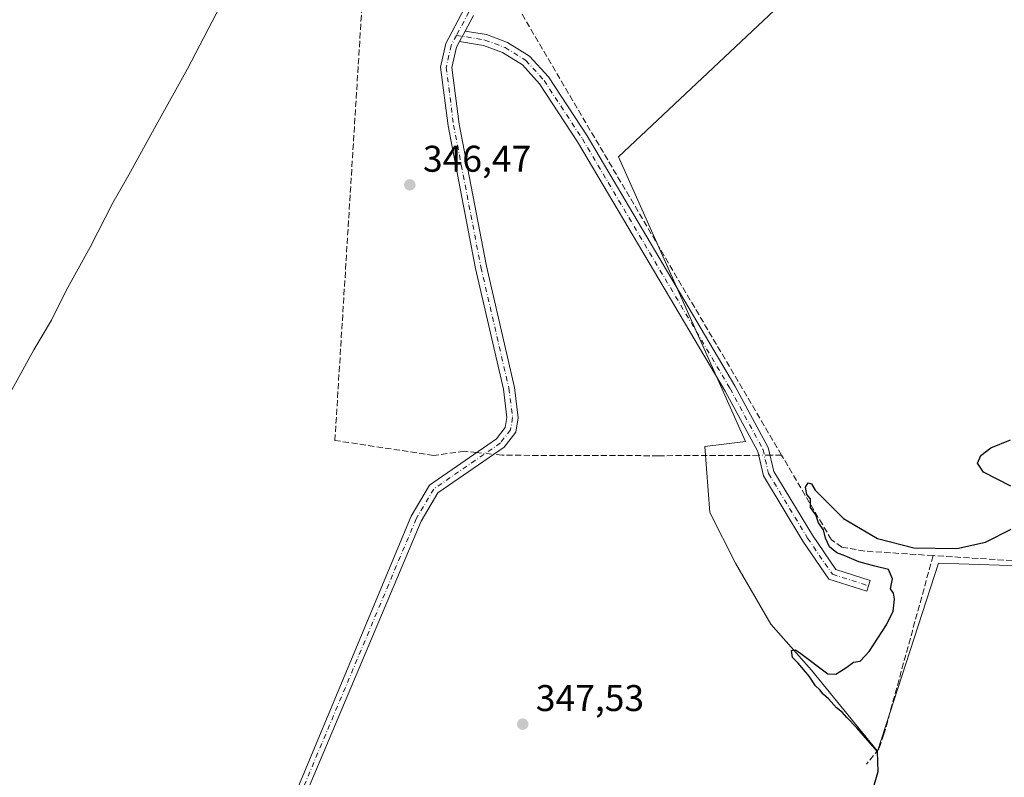
# Model space of a CAD drawing. Units: metres. Extents: x 614994 to 618478, y 4685415 to 4687795.
# Drawn here: x 617393 to 617658, y 4685578 to 4685782 of the extents above; entities that cross this region are included whole.
import ezdxf

# ---------------------------------------------------------------- set-up
doc = ezdxf.new("R2010")
doc.units = ezdxf.units.M
doc.header["$MEASUREMENT"] = 0
doc.linetypes.add('DGN Style 3', pattern=[2.307223458686699, 1.648016756204785, -0.6592067024819142])
doc.linetypes.add('DGN Style 4', pattern=[2.6384748266838614, 1.318413404963828, -0.6592067024819142, 0.001648016756204785, -0.6592067024819142])
for name, color, linetype, lineweight in [('Camino Cxs', 7, 'Continuous', 0), ('Camino eje', 30, 'DGN Style 4', 13), ('Corriente artificial lineal', 4, 'DGN Style 3', 13), ('Corriente artificial lineal oculto', 135, 'DGN Style 4', 13), ('Cultivos herbáceos CxS', 92, 'Continuous', 0), ('Curva de nivel maestra', 30, 'Continuous', 30), ('Curva de nivel normal', 30, 'Continuous', 0), ('Prado CxS', 92, 'Continuous', 0), ('Punto de cota en terreno', 7, 'Continuous', 0), ('Rótulo de punto de cota en terreno', 7, 'Continuous', 0)]:
    doc.layers.add(name, color=color, linetype=linetype, lineweight=lineweight)
doc.styles.add('Style-Arial', font='txt')

# ---------------------------------------------------------------- blocks, each defined once
blk = doc.blocks.new('*U16')
at = {"layer": 'Cultivos herbáceos CxS', "color": 92, "linetype": 'Continuous', "lineweight": 0}
blk.add_polyline3d([(617335.7005000003, 4685587.7115, 344.2630000000063), (617427.3487, 4685497.4287, 346.3196999999927), (617436.2629000006, 4685480.2369, 347.0455999999977), (617473.5314999997, 4685482.101299999, 347.4051000000036), (617531.3088999996, 4685490.587900001, 347.4979000000022), (617587.3923000004, 4685489.218900001, 348.7403999999952), (617629.7970000004, 4685471.435900001, 349.9026000000013), (617684.5141000003, 4685634.215299999, 350.5234999999957), (617640.7417000001, 4685635.583699999, 350.2470999999932), (617624.3262999998, 4685584.971700001, 349.9327000000048), (617606.5438999999, 4685606.858300001, 350.0461000000068), (617595.6010999996, 4685619.169500001, 349.8782000000065), (617586.0258999999, 4685635.5843, 349.5400999999983), (617579.1864999998, 4685649.263300001, 348.8705000000046), (617577.8189000003, 4685667.0459, 348.6178999999975), (617588.7619000003, 4685668.413699999, 349.2373999999982), (617554.5652999999, 4685745.0163, 348.4033999999957), (617692.7238999996, 4685874.965299999, 347.725099999996)], dxfattribs=at)
blk = doc.blocks.new('5PATER')
at = {"layer": 'Prado CxS', "linetype": 'Continuous', "lineweight": 0}
h = blk.add_hatch(color=51, dxfattribs=at)
edge = h.paths.add_edge_path()
edge.add_ellipse((0, 0), major_axis=(-0.1095731443231308, -0.1110710700762829), ratio=0.9994222409660322, start_angle=0, end_angle=360)

msp = doc.modelspace()

# ---------------------------------------------------------------- linework, layer by layer
at = {"layer": 'Camino Cxs', "color": 7, "linetype": 'Continuous', "lineweight": 0, "extrusion": (0.003154668876723476, 0.005928236815796289, 0.9999774517820561), "elevation": 30074.83897090414, "flags": 128}
msp.add_lwpolyline([(617507.5781238265, 4685680.136807827), (617509.068183608, 4685682.936857032)], dxfattribs=at)
msp.add_lwpolyline([(617507.5781238265, 4685680.136807827), (617509.068183608, 4685682.936857032)], dxfattribs=at)
at = {"layer": 'Camino Cxs', "color": 7, "linetype": 'Continuous', "lineweight": 0}
for points in [[(617437.5601000005, 4685500.420100001, 346.8454999999958), (617437.7121000001, 4685500.965100001, 346.838699999993), (617441.9101, 4685511.110099999, 346.851800000004), (617451.2301000003, 4685534.4901, 346.8012000000017), (617498.7500999998, 4685648.270099999, 346.9983999999968), (617503.7001, 4685656.630100001, 347.2243000000017), (617521.7200999996, 4685669.100099999, 347.7375999999931), (617524.0601000005, 4685672.120100001, 348.0203000000038), (617524.5201000003, 4685674.850099999, 348.1159999999945), (617523.5601000005, 4685682.440099999, 348.1898999999976), (617516.0601000005, 4685714.9801, 347.9532000000036), (617508.6700999998, 4685753.360099999, 347.9272000000055), (617506.6401000004, 4685769.200099999, 348.1423999999971), (617508.0800999999, 4685775.5801, 348.3607000000048), (617513.0100999996, 4685784.840100001, 347.9783000000025), (617516.7401000002, 4685789.1501, 347.436600000001), (617519.5201000003, 4685790.5601, 347.3608999999997), (617521.4700999996, 4685798.780099999, 346.6411999999983), (617530.0000999998, 4685891.850099999, 346.2599000000046), (617530.2100999998, 4685893.770099999, 346.2547999999952)], [(617451.2301000003, 4685534.4901, 346.8012000000017), (617498.7500999998, 4685648.270099999, 346.9983999999968), (617503.7001, 4685656.630100001, 347.2243000000017), (617521.7200999996, 4685669.100099999, 347.7375999999931), (617524.0601000005, 4685672.120100001, 348.0203000000038), (617524.5201000003, 4685674.850099999, 348.1159999999945), (617523.5601000005, 4685682.440099999, 348.1898999999976), (617516.0601000005, 4685714.9801, 347.9532000000036), (617508.6700999998, 4685753.360099999, 347.9272000000055), (617506.6401000004, 4685769.200099999, 348.1423999999971), (617508.0800999999, 4685775.5801, 348.3607000000048), (617513.0100999996, 4685784.840100001, 347.9783000000025)], [(617515.4901000002, 4685783.130100001, 348.2332000000025), (617513.2401000002, 4685778.890100001, 348.3901000000042), (617511.7500999998, 4685776.090100001, 348.4113999999972), (617510.9200999998, 4685774.520099999, 348.4192999999942), (617509.6801000005, 4685769.0601, 348.3776000000071), (617511.6300999997, 4685753.8301, 348.2801000000036), (617518.9901000002, 4685715.600099999, 348.3141000000033), (617526.5201000003, 4685682.970100001, 348.3617999999988), (617527.5500999996, 4685674.790100001, 348.4538999999932), (617526.8901000004, 4685670.880100001, 348.3133999999991), (617523.8101000005, 4685666.890100001, 347.902700000006), (617505.9501, 4685654.540100001, 347.1992999999929), (617501.4401000004, 4685646.9301, 347.0945999999968), (617453.5500999996, 4685533.5701, 346.9717999999993)], [(617515.4901000002, 4685783.130100001, 348.2332000000025), (617513.2401000002, 4685778.890100001, 348.3901000000042)], [(617513.2401000002, 4685778.890100001, 348.3901000000042), (617518.9801000003, 4685777.950099999, 348.4158000000025), (617524.6801000005, 4685775.800100001, 348.4135999999999), (617530.6101000002, 4685772.140100001, 348.3662999999942), (617535.7001, 4685766.530099999, 348.3718999999983), (617546.1101000002, 4685750.6601, 348.516300000003), (617585.9001000002, 4685683.370100001, 349.6340999999957), (617594.8901000004, 4685666.7501, 350.0322000000015), (617596.3800999997, 4685660.3201, 350.0767999999953), (617606.7600999996, 4685643.140100001, 350.0191999999952), (617613.1001000004, 4685633.9001, 349.9707999999956), (617622.3000999996, 4685630.960100001, 350.0400999999983), (617621.3901000004, 4685628.100099999, 349.9896000000008), (617611.2100999998, 4685631.360099999, 349.9394999999931), (617604.2301000003, 4685641.5101, 349.944399999993), (617593.5701000001, 4685659.170100001, 350.0491000000038), (617592.0500999996, 4685665.6801, 349.9768999999943), (617583.2901, 4685681.9001, 349.1463999999978), (617543.5601000005, 4685749.0701, 348.5059000000037), (617533.3201000001, 4685764.690099999, 348.4600000000065), (617528.6700999998, 4685769.8101, 348.4720999999991), (617523.3501000004, 4685773.100099999, 348.4618000000046), (617518.2001, 4685775.030099999, 348.4637999999977), (617511.7500999998, 4685776.090100001, 348.4113999999972)], [(617511.7500999998, 4685776.090100001, 348.4113999999972), (617510.9200999998, 4685774.520099999, 348.4192999999942), (617509.6801000005, 4685769.0601, 348.3776000000071), (617511.6300999997, 4685753.8301, 348.2801000000036), (617518.9901000002, 4685715.600099999, 348.3141000000033), (617526.5201000003, 4685682.970100001, 348.3617999999988), (617527.5500999996, 4685674.790100001, 348.4538999999932), (617526.8901000004, 4685670.880100001, 348.3133999999991), (617523.8101000005, 4685666.890100001, 347.902700000006), (617505.9501, 4685654.540100001, 347.1992999999929), (617501.4401000004, 4685646.9301, 347.0945999999968), (617453.5500999996, 4685533.5701, 346.9717999999993), (617444.2200999996, 4685510.170100001, 346.960500000001), (617440.7100999998, 4685501.630100001, 347.059699999998)]]:
    msp.add_polyline3d(points, dxfattribs=at)
msp.add_polyline3d([(617511.7500999998, 4685776.090100001, 348.4113999999972), (617513.2401000002, 4685778.890100001, 348.3901000000042), (617518.9801000003, 4685777.950099999, 348.4158000000025), (617524.6801000005, 4685775.800100001, 348.4135999999999), (617530.6101000002, 4685772.140100001, 348.3662999999942), (617535.7001, 4685766.530099999, 348.3718999999983), (617546.1101000002, 4685750.6601, 348.516300000003), (617585.9001000002, 4685683.370100001, 349.6340999999957), (617594.8901000004, 4685666.7501, 350.0322000000015), (617596.3800999997, 4685660.3201, 350.0767999999953), (617606.7600999996, 4685643.140100001, 350.0191999999952), (617613.1001000004, 4685633.9001, 349.9707999999956), (617622.3000999996, 4685630.960100001, 350.0400999999983), (617621.3901000004, 4685628.100099999, 349.9896000000008), (617611.2100999998, 4685631.360099999, 349.9394999999931), (617604.2301000003, 4685641.5101, 349.944399999993), (617593.5701000001, 4685659.170100001, 350.0491000000038), (617592.0500999996, 4685665.6801, 349.9768999999943), (617583.2901, 4685681.9001, 349.1463999999978), (617543.5601000005, 4685749.0701, 348.5059000000037), (617533.3201000001, 4685764.690099999, 348.4600000000065), (617528.6700999998, 4685769.8101, 348.4720999999991), (617523.3501000004, 4685773.100099999, 348.4618000000046), (617518.2001, 4685775.030099999, 348.4637999999977)], close=True, dxfattribs=at)
at = {"layer": 'Camino eje', "color": 30, "linetype": 'DGN Style 4', "lineweight": 13}
for points in [[(617531.8668999998, 4685895.103700001, 346.2666999999929), (617522.9550999999, 4685798.5351, 346.7796999999992), (617520.8201000001, 4685789.5351, 347.5489999999991), (617517.6851000005, 4685787.9451, 347.6845999999932), (617514.2500999998, 4685783.985099999, 348.1193000000058), (617510.9331, 4685777.746300001, 348.3773999999976)], [(617510.9331, 4685777.746300001, 348.3773999999976), (617509.5000999998, 4685775.050100001, 348.3885000000009), (617508.1601, 4685769.130100001, 348.349000000002), (617510.1501000002, 4685753.595100001, 348.1071999999986), (617517.5251000002, 4685715.290100001, 348.2917000000016), (617525.0401, 4685682.7051, 348.2789000000048), (617526.0351, 4685674.8201, 348.2878999999957), (617525.4751000004, 4685671.5001, 348.1760000000068), (617522.7651000004, 4685667.995100001, 347.8864999999932), (617504.8251, 4685655.585100001, 347.224000000002), (617500.0950999996, 4685647.600099999, 347.0613000000012), (617452.3901000004, 4685534.030099999, 346.9428999999946), (617438.7533, 4685499.830900001, 347.0096999999951)], [(617510.9331, 4685777.746300001, 348.3773999999976), (617518.5900999998, 4685776.4901, 348.4416000000056), (617524.0151000004, 4685774.450099999, 348.4419999999955), (617529.6401000004, 4685770.975099999, 348.4223999999958), (617534.5100999996, 4685765.610099999, 348.421199999997), (617544.8350999998, 4685749.8651, 348.517200000002), (617584.5950999996, 4685682.6351, 349.3993999999948), (617593.4700999996, 4685666.215100001, 350.0090000000055), (617594.9751000004, 4685659.745100001, 350.0623000000051), (617605.4951, 4685642.325099999, 349.9676999999938), (617612.1551000001, 4685632.630100001, 349.9119000000064), (617621.8450999996, 4685629.530099999, 350.0151000000042)]]:
    msp.add_polyline3d(points, dxfattribs=at)
at = {"layer": 'Corriente artificial lineal', "color": 4, "linetype": 'DGN Style 3', "lineweight": 13, "extrusion": (-0.8617113227013232, -0.5073663581438853, 0.005742382096879098), "elevation": -2909538.229239903, "flags": 128}
msp.add_lwpolyline([(-3724403.02914744, 17058.00488353844), (-3724518.384834399, 17056.13755275062), (-3724540.851912517, 17055.98145017687)], dxfattribs=at)
at = {"layer": 'Corriente artificial lineal', "color": 4, "linetype": 'DGN Style 3', "lineweight": 13, "extrusion": (-0.02478671006366659, -9.779206240242313e-05, 0.9996927575214959), "elevation": -15416.51961486954, "flags": 128}
msp.add_lwpolyline([(-4683191.60439296, 635893.3353385255), (-4683191.60439296, 635890.2167561003)], dxfattribs=at)
at = {"layer": 'Corriente artificial lineal', "color": 4, "linetype": 'DGN Style 3', "lineweight": 13, "extrusion": (-0.05667767240907785, -0.6742154493666128, 0.7363566861824952), "elevation": -3193877.79185103, "flags": 128}
msp.add_lwpolyline([(223111.6032197505, 3476513.396158647), (223084.7853307992, 3476512.318554521), (222956.4665287097, 3476508.868477288)], dxfattribs=at)
at = {"layer": 'Corriente artificial lineal', "color": 4, "linetype": 'DGN Style 3', "lineweight": 13}
for points in [[(617516.3627000004, 4685665.392700001, 346.9505999999965), (617513.0300000003, 4685665.74, 346.7624000000069), (617504.7800000003, 4685664.65, 346.8291000000027), (617478.1900000004, 4685668.66, 346.6160999999993), (617485.4100000003, 4685784.730000001, 346.0495999999985)], [(617592.2868999997, 4685664.666099999, 349.857999999993), (617565.2800000003, 4685664.560000001, 348.6244000000006), (617523.2400000002, 4685664.680000001, 347.6290000000009), (617520.9555000003, 4685664.916200001, 347.4317000000011)], [(617639.2794000005, 4685637.6776, 350.2069999999949), (617620.8499999996, 4685638.859999999, 350.3656000000047), (617614.6900000004, 4685639.970000001, 350.2265000000043), (617611.8799999999, 4685641.949999999, 350.2314999999944), (617598.4878000002, 4685664.690500001, 350.043399999995)], [(617639.2794000005, 4685637.6776, 350.2069999999949), (617626.0500999996, 4685589.540100001, 350.1782999999996), (617624.7001, 4685585.670100001, 350.0017999999982), (617621.3201000001, 4685581.540100001, 349.4060000000027)]]:
    msp.add_polyline3d(points, dxfattribs=at)
at = {"layer": 'Corriente artificial lineal oculto', "color": 135, "linetype": 'DGN Style 4', "lineweight": 13, "extrusion": (-0.103077401903402, 0.01069421310102095, 0.9946158469595155), "elevation": -13197.39550547001, "flags": 128}
msp.add_lwpolyline([(-4724373.960039826, 130012.5585199434), (-4724373.960039825, 130017.2009677134)], dxfattribs=at)
at = {"layer": 'Corriente artificial lineal oculto', "color": 135, "linetype": 'DGN Style 4', "lineweight": 13, "extrusion": (-0.03503777141710823, -0.0001375010824756893, 0.9993859793230916), "elevation": -21933.69816112415, "flags": 128}
msp.add_lwpolyline([(-4683204.945078085, 635600.4999848763), (-4683204.945078084, 635597.4147667462)], dxfattribs=at)
at = {"layer": 'Cultivos herbáceos CxS', "color": 92, "linetype": 'Continuous', "lineweight": 0}
for points in [[(617692.7238999996, 4685874.965299999, 347.725099999996), (617554.5652999999, 4685745.0163, 348.4033999999957), (617588.7619000003, 4685668.413699999, 349.2373999999982), (617577.8189000003, 4685667.0459, 348.6178999999975), (617579.1864999998, 4685649.263300001, 348.8705000000046), (617586.0258999999, 4685635.5843, 349.5400999999983), (617595.6010999996, 4685619.169500001, 349.8782000000065), (617606.5438999999, 4685606.858300001, 350.0461000000068), (617624.3262999998, 4685584.971700001, 349.9327000000048), (617640.7417000001, 4685635.583699999, 350.2470999999932), (617684.5141000003, 4685634.215299999, 350.5234999999957), (617629.7970000004, 4685471.435900001, 349.9026000000013), (617587.3923000004, 4685489.218900001, 348.7403999999952), (617531.3088999996, 4685490.587900001, 347.4979000000022), (617473.5314999997, 4685482.101299999, 347.4051000000036), (617436.2629000006, 4685480.2369, 347.0455999999977), (617427.3487, 4685497.4287, 346.3196999999927), (617335.7005000003, 4685587.7115, 344.2630000000063)], [(617335.7005000003, 4685587.7115, 344.2630000000063), (617427.3487, 4685497.4287, 346.3196999999927), (617436.2629000006, 4685480.2369, 347.0455999999977), (617473.5314999997, 4685482.101299999, 347.4051000000036), (617531.3088999996, 4685490.587900001, 347.4979000000022), (617587.3923000004, 4685489.218900001, 348.7403999999952), (617629.7970000004, 4685471.435900001, 349.9026000000013), (617684.5141000003, 4685634.215299999, 350.5234999999957), (617640.7417000001, 4685635.583699999, 350.2470999999932), (617624.3262999998, 4685584.971700001, 349.9327000000048), (617606.5438999999, 4685606.858300001, 350.0461000000068), (617595.6010999996, 4685619.169500001, 349.8782000000065), (617586.0258999999, 4685635.5843, 349.5400999999983), (617579.1864999998, 4685649.263300001, 348.8705000000046), (617577.8189000003, 4685667.0459, 348.6178999999975), (617588.7619000003, 4685668.413699999, 349.2373999999982), (617554.5652999999, 4685745.0163, 348.4033999999957), (617692.7238999996, 4685874.965299999, 347.725099999996)]]:
    msp.add_polyline3d(points, dxfattribs=at)
at = {"layer": 'Curva de nivel maestra', "color": 30, "linetype": 'Continuous', "lineweight": 30, "elevation": 350, "flags": 128}
for points in [[(617660.2000000002, 4685656.340100001), (617652.8799999999, 4685660.090100001), (617651.2199999997, 4685662.550100001), (617652.0999999996, 4685664.6501), (617654.8499999996, 4685666.6801), (617660.0999999996, 4685668.8301)], [(617620.79, 4685566.950099999), (617624.4900000002, 4685579.550100001), (617624.2999999998, 4685584.960100001), (617621.7000000002, 4685587.920100001), (617618.7300000006, 4685591.3101), (617616, 4685594.030099999), (617614.7999999998, 4685595.5001), (617613.2999999998, 4685596.670100001), (617611.0800000001, 4685599.110099999), (617609.6500000004, 4685600.350099999), (617608.79, 4685601.4901), (617607.5700000003, 4685602.610099999), (617605.8600000005, 4685605.220100001), (617602.9699999997, 4685608.670100001), (617601.4199999999, 4685610.2601), (617601.1399999997, 4685612.0801), (617602.2100000001, 4685612.280099999), (617603.6200000001, 4685611.3101), (617610.9400000004, 4685605.870100001), (617613.0899999999, 4685605.780099999), (617616, 4685607.6601), (617617.8399999999, 4685608.940099999), (617619.6100000005, 4685609.2601), (617622.0999999996, 4685611.8201), (617626.7599999999, 4685619.040100001), (617628.5, 4685622.700099999), (617628.8899999997, 4685625.9001), (617628.6200000001, 4685627.5101), (617627.7599999999, 4685628.7601), (617628.3600000005, 4685631.440099999), (617627.2800000003, 4685633.9301), (617623.6100000005, 4685634.790100001), (617619.2400000002, 4685635.9801), (617615.54, 4685637.5801), (617613.3499999996, 4685638.380100001), (617611.3899999997, 4685640.020099999), (617610.2599999999, 4685642.350099999), (617609.7199999997, 4685644.610099999), (617608.4400000004, 4685646.5001), (617607.6799999997, 4685648.630100001), (617606.2400000002, 4685650.600099999), (617606.2599999999, 4685652.950099999), (617605.2800000003, 4685654.130100001), (617604.9100000003, 4685656.100099999), (617605.6600000003, 4685657.220100001), (617606.4900000002, 4685657.020099999), (617607.5499999998, 4685655.2401), (617615.1399999997, 4685647.6801), (617624.29, 4685642.280099999), (617634.0800000001, 4685639.790100001), (617645.7100000001, 4685639.610099999), (617653.3799999999, 4685641.2501), (617660.2800000003, 4685644.7501)]]:
    msp.add_lwpolyline(points, dxfattribs=at)
at = {"layer": 'Curva de nivel normal', "color": 30, "linetype": 'Continuous', "lineweight": 0, "elevation": 345, "flags": 128}
msp.add_lwpolyline([(617387.6500000004, 4685675.890100001), (617397.1399999997, 4685693.030099999), (617401.8600000005, 4685701.030099999), (617405.8200000003, 4685709.030099999), (617412.25, 4685720.690099999), (617418.4100000003, 4685732.690099999), (617422.7300000006, 4685740.1801), (617430.0300000003, 4685753.600099999), (617438.5099999999, 4685768.7401), (617448.4299999997, 4685787.920100001)], dxfattribs=at)

# ---------------------------------------------------------------- block references
at = {"layer": 'Cultivos herbáceos CxS', "color": 92, "linetype": 'Continuous', "lineweight": 0}
msp.add_blockref('*U16', (0, 0), dxfattribs=at)
at = {"layer": 'Punto de cota en terreno', "color": 7, "linetype": 'Continuous', "lineweight": 0, "xscale": 10, "yscale": 10, "zscale": 10}
for p in [(617498.3799999999, 4685737.49, 346.4700000000012), (617528.7699999996, 4685592.279999999, 347.5299999999988)]:
    msp.add_blockref('5PATER', p, dxfattribs=at)

# ---------------------------------------------------------------- texts
at = {"layer": 'Rótulo de punto de cota en terreno', "color": 7, "linetype": 'Continuous', "lineweight": 0, "style": 'Style-Arial'}
for s, p in [('346,47', (617501.9078000003, 4685741.0178)), ('347,53', (617532.2977999998, 4685595.807800001))]:
    msp.add_text(s, height=7.000000000000002, dxfattribs=at).set_placement(p)

doc.saveas('drawing.dxf')
